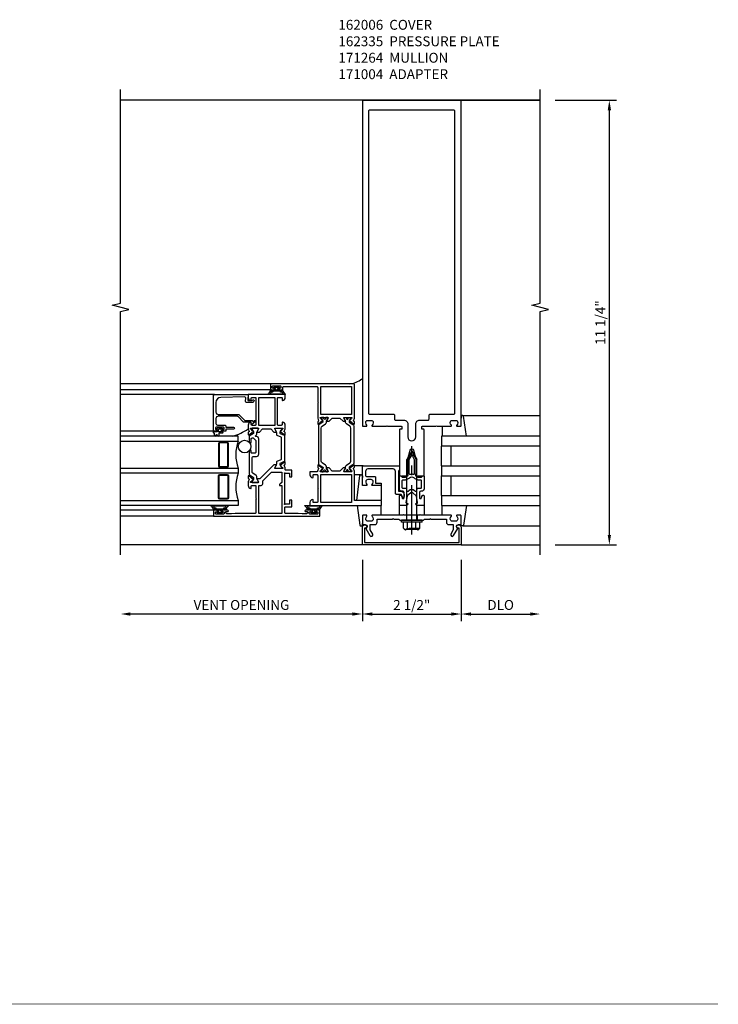
# Model space of a CAD drawing. Units: inches. Extents: x 0 to 136, y 0 to 88.
# Drawn here: x 44 to 61, y 48 to 73 of the extents above; entities that cross this region are included whole.
import ezdxf

# ---------------------------------------------------------------- set-up
doc = ezdxf.new("R2010")
doc.units = ezdxf.units.IN
doc.header["$MEASUREMENT"] = 0
doc.linetypes.add('CENTER', pattern=[2, 1.25, -0.25, 0.25, -0.25])
doc.linetypes.add('HIDDEN', pattern=[0.375, 0.25, -0.125])
doc.layers.get('0').update_dxf_attribs({"color": 4})
for name, color, linetype in [('CENTER', 1, 'CENTER'), ('DIME', 2, 'Continuous'), ('HIDDEN', 3, 'HIDDEN'), ('TEXT', 3, 'Continuous')]:
    doc.layers.add(name, color=color, linetype=linetype)
doc.styles.get("Standard").update_dxf_attribs({"font": 'arial.ttf'})
doc.dimstyles.new('EXT_ON-OFF', dxfattribs={"dimscale": 2, "dimtxt": 0.125, "dimasz": 0.125, "dimexe": 0.09, "dimexo": 0.1875, "dimgap": 0.05, "dimtad": 3, "dimdec": 5, "dimzin": 3, "dimdsep": 46, "dimlunit": 5, "dimtxsty": 'Standard', "dimcen": 0, "dimse2": 1, "dimazin": 0, "dimtfac": 1, "dimtdec": 5, "dimtofl": 0, "dimtmove": 0, "dimatfit": 0, "dimfxl": 1, "dimfrac": 2, "dimtolj": 1, "dimtzin": 3, "dimarcsym": 0})
doc.dimstyles.new('EXT_ON-ON', dxfattribs={"dimscale": 2, "dimtxt": 0.125, "dimasz": 0.125, "dimexe": 0.09, "dimexo": 0.1875, "dimgap": 0.05, "dimtad": 3, "dimdec": 5, "dimzin": 3, "dimdsep": 46, "dimlunit": 5, "dimtxsty": 'Standard', "dimcen": 0, "dimazin": 0, "dimtfac": 1, "dimtdec": 5, "dimtofl": 0, "dimtmove": 0, "dimatfit": 0, "dimfxl": 1, "dimfrac": 2, "dimtolj": 1, "dimtzin": 3, "dimarcsym": 0})

# ---------------------------------------------------------------- blocks, each defined once
blk = doc.blocks.new('*D17')
at = {"layer": 'DIME', "color": 0, "lineweight": -2, "transparency": 16777216}
for p, q in [((52.323, 59.177), (52.323, 57.622)), ((52.073, 57.802), (46.456, 57.802))]:
    blk.add_line(p, q, dxfattribs=at)
at = {"layer": 'DIME', "color": 0, "transparency": 16777216}
for points in [[(46.456, 57.843), (46.456, 57.76), (46.206, 57.802)], [(52.073, 57.843), (52.073, 57.76), (52.323, 57.802)]]:
    blk.add_solid(points, dxfattribs=at)
at = {"layer": 'DIME', "color": 0, "transparency": 16777216, "insert": (49.265, 58.031), "char_height": 0.25, "attachment_point": 5}
blk.add_mtext('\\A1;VENT OPENING', dxfattribs=at)
blk = doc.blocks.new('*D18')
at = {"layer": 'DIME', "color": 0, "lineweight": -2, "transparency": 16777216}
for p, q in [((57.198, 70.802), (58.753, 70.802)), ((58.573, 59.802), (58.573, 70.552)), ((57.198, 59.552), (58.753, 59.552))]:
    blk.add_line(p, q, dxfattribs=at)
at = {"layer": 'DIME', "color": 0, "transparency": 16777216}
for points in [[(58.532, 70.552), (58.615, 70.552), (58.573, 70.802)], [(58.532, 59.802), (58.615, 59.802), (58.573, 59.552)]]:
    blk.add_solid(points, dxfattribs=at)
at = {"layer": 'DIME', "color": 0, "transparency": 16777216, "insert": (58.344, 65.177), "char_height": 0.25, "attachment_point": 5, "rotation": 90}
blk.add_mtext('\\A1;11 1/4"', dxfattribs=at)
blk = doc.blocks.new('*D19')
at = {"layer": 'DIME', "color": 0, "lineweight": -2, "transparency": 16777216}
for p, q in [((52.323, 59.177), (52.323, 57.622)), ((54.823, 59.177), (54.823, 57.622)), ((52.573, 57.802), (54.573, 57.802))]:
    blk.add_line(p, q, dxfattribs=at)
at = {"layer": 'DIME', "color": 0, "transparency": 16777216}
for points in [[(52.573, 57.843), (52.573, 57.76), (52.323, 57.802)], [(54.573, 57.843), (54.573, 57.76), (54.823, 57.802)]]:
    blk.add_solid(points, dxfattribs=at)
at = {"layer": 'DIME', "color": 0, "transparency": 16777216, "insert": (53.573, 58.031), "char_height": 0.25, "attachment_point": 5}
blk.add_mtext('\\A1;2 1/2"', dxfattribs=at)
blk = doc.blocks.new('*D20')
at = {"layer": 'DIME', "color": 0, "lineweight": -2, "transparency": 16777216}
for p, q in [((54.823, 59.177), (54.823, 57.622)), ((55.073, 57.802), (56.573, 57.802))]:
    blk.add_line(p, q, dxfattribs=at)
at = {"layer": 'DIME', "color": 0, "transparency": 16777216}
for points in [[(55.073, 57.843), (55.073, 57.76), (54.823, 57.802)], [(56.573, 57.843), (56.573, 57.76), (56.823, 57.802)]]:
    blk.add_solid(points, dxfattribs=at)
at = {"layer": 'DIME', "color": 0, "transparency": 16777216, "insert": (55.823, 58.031), "char_height": 0.25, "attachment_point": 5}
blk.add_mtext('\\A1;DLO', dxfattribs=at)
blk = doc.blocks.new('B162005')
blk.add_lwpolyline([(-0.469, -0.335), (-0.454, -0.35), (-0.325, -0.35), (-0.3, -0.375), (-0.015, -0.375), (0, -0.36), (0.015, -0.375), (0.3, -0.375), (0.325, -0.35), (0.454, -0.35), (0.469, -0.335), (0.484, -0.35), (0.876, -0.35), (0.876, -0.426, 0.414214), (0.936, -0.486), (1.05, -0.486), (1.05, -0.621), (0.989, -0.726, 1), (1.059, -0.766), (1.164, -0.583, -0.84909), (1.18, -0.486), (1.22, -0.486, 0.414214), (1.25, -0.456), (1.25, -0.27, 0.414214), (1.23, -0.25), (1.148, -0.25, 0.669376), (1.137, -0.276, -0.199773), (1.164, -0.339), (1.164, -0.35, -0.414214), (1.114, -0.4), (1.026, -0.4, -0.414214), (0.976, -0.35), (0.976, -0.339, -0.199773), (1.003, -0.276, 0.669376), (0.992, -0.25), (0.225, -0.25), (0.21, -0.235), (0.195, -0.25), (-0.195, -0.25), (-0.21, -0.235), (-0.225, -0.25), (-0.992, -0.25, 0.669376), (-1.003, -0.276, -0.199773), (-0.976, -0.339), (-0.976, -0.35, -0.414214), (-1.026, -0.4), (-1.114, -0.4, -0.414214), (-1.164, -0.35), (-1.164, -0.339, -0.199773), (-1.137, -0.276, 0.669376), (-1.148, -0.25), (-1.23, -0.25, 0.414214), (-1.25, -0.27), (-1.25, -0.456, 0.414214), (-1.22, -0.486), (-1.18, -0.486, -0.84909), (-1.164, -0.583), (-1.059, -0.766, 1), (-0.989, -0.726), (-1.05, -0.621), (-1.05, -0.486), (-0.936, -0.486, 0.414214), (-0.876, -0.426), (-0.876, -0.35), (-0.484, -0.35)], format="xyb", close=True)
blk = doc.blocks.new('B162335')
at = {"layer": 'HIDDEN'}
for p, q in [((-0.133, -0.25), (-0.133, -0.375)), ((0.133, -0.25), (0.133, -0.375))]:
    blk.add_line(p, q, dxfattribs=at)
blk.add_blockref('B162005', (0, 0))
blk = doc.blocks.new('B162006')
blk.add_lwpolyline([(-1.2, -0.94), (1.2, -0.94), (1.2, -0.576), (1.17, -0.576, -1), (1.17, -0.496), (1.19, -0.496, -0.414214), (1.25, -0.556), (1.25, -1), (-1.25, -1), (-1.25, -0.556, -0.414214), (-1.19, -0.496), (-1.17, -0.496, -1), (-1.17, -0.576), (-1.2, -0.576)], format="xyb", close=True)
blk = doc.blocks.new('B162310-M')
for p, q in [((-0.313, -0.25), (-0.313, 0)), ((0.313, 0), (0.313, -0.25))]:
    blk.add_line(p, q)
blk = doc.blocks.new('B027850-M')
blk.add_line((-0.3, 0.15), (-0.3, 0.4))
blk.add_lwpolyline([(0.314, 0.4), (0.242, -0.103, -0.373552), (0.223, -0.12), (0.2, -0.12, -0.414214), (0.18, -0.1), (0.18, -0.056)], format="xyb")
blk = doc.blocks.new('B171300M')
for points in [[(0.747, 0.277), (0.721, 0.251, 0.198912), (0.715, 0.237), (0.715, 0.163, 0.198912), (0.721, 0.149), (0.741, 0.129, -0.198912), (0.744, 0.121), (0.744, 0.106, 0.453546), (0.757, 0.094, -0.007471), (0.804, 0.1), (1.174, 0.1), (1.261, 0.05, -0.57735), (1.261, -0.05), (1.174, -0.1), (0.804, -0.1, -0.007471), (0.757, -0.094, 0.453546), (0.744, -0.106), (0.744, -0.121, -0.198912), (0.741, -0.129), (0.721, -0.149, 0.198912), (0.715, -0.163), (0.715, -0.237, 0.198912), (0.721, -0.251), (0.747, -0.277, -0.198912), (0.75, -0.285), (0.75, -0.301, -0.414214), (0.738, -0.313), (0.42, -0.313, -0.414214), (0.357, -0.25), (0.357, -0.226, 0.414214), (0.326, -0.195), (0.19, -0.195, 0.414214), (0.17, -0.215), (0.17, -0.223, 0.414214), (0.19, -0.243), (0.193, -0.243, -0.131652), (0.203, -0.246), (0.247, -0.271, -0.267949), (0.257, -0.288), (0.257, -0.293, -0.414214), (0.237, -0.313), (0.012, -0.313, -0.414214), (0, -0.301), (0, -0.133, -0.267949), (0.01, -0.116), (0.038, -0.1, -0.57735), (0.05, -0.106), (0.05, -0.127, 0.466308), (0.073, -0.146), (0.232, -0.118, 0.176327), (0.243, -0.112), (0.316, -0.025, 0.36397), (0.316, 0.025), (0.243, 0.112, 0.176327), (0.232, 0.118), (0.073, 0.146, 0.466308), (0.05, 0.127), (0.05, 0.106, -0.57735), (0.038, 0.1), (0.01, 0.116, -0.267949), (0, 0.133), (0, 0.301, -0.414214), (0.012, 0.313), (0.237, 0.313, -0.414214), (0.257, 0.293), (0.257, 0.288, -0.267949), (0.247, 0.271), (0.203, 0.246, -0.131652), (0.193, 0.243), (0.19, 0.243, 0.414214), (0.17, 0.223), (0.17, 0.215, 0.414214), (0.19, 0.195), (0.326, 0.195, 0.414214), (0.357, 0.226), (0.357, 0.25, -0.414214), (0.42, 0.313), (0.738, 0.313, -0.414214), (0.75, 0.301), (0.75, 0.285, -0.198912)], [(0.388, 0.124, 0.414214), (0.428, 0.164), (0.428, 0.222, -0.414214), (0.448, 0.242), (0.624, 0.242, -0.414214), (0.644, 0.222), (0.644, 0.173, 0.109518), (0.652, 0.14), (0.679, 0.08, 0.092094), (0.696, 0.057, -0.424958), (0.696, -0.057, 0.092094), (0.679, -0.08), (0.652, -0.14, 0.109518), (0.644, -0.173), (0.644, -0.222, -0.414214), (0.624, -0.242), (0.448, -0.242, -0.414214), (0.428, -0.222), (0.428, -0.164, 0.414214), (0.388, -0.124), (0.367, -0.124, -0.63707), (0.352, -0.092), (0.37, -0.071, 0.36397), (0.37, 0.071), (0.352, 0.092, -0.63707), (0.367, 0.124)], [(1.243, -0.019), (1.163, -0.065), (0.806, -0.065, -0.001063), (0.799, -0.064, -0.506849), (0.783, -0.036, 0.103752), (0.791, 0, 0.103752), (0.783, 0.036, -0.506849), (0.799, 0.064, -0.001063), (0.806, 0.065), (1.163, 0.065), (1.243, 0.019, -0.57735)]]:
    blk.add_lwpolyline(points, format="xyb", close=True)
blk = doc.blocks.new('B128960')
for p, q in [((-0.05, -0.26), (-0.05, 0.26)), ((-0.05, 0.26), (0, 0.26)), ((0, -0.26), (0, 0.26)), ((-0.24, -0.153), (-0.24, 0.156)), ((-0.205, 0.206), (-0.05, 0.206)), ((-0.205, 0.105), (-0.05, 0.105)), ((0, 0.125), (1.533, 0.125)), ((1.75, 0), (1.533, 0.125)), ((1.75, 0), (1.533, -0.125)), ((-0.205, -0.101), (-0.05, -0.101)), ((-0.205, -0.203), (-0.05, -0.203)), ((0, -0.125), (1.533, -0.125)), ((-0.05, -0.26), (0, -0.26))]:
    blk.add_line(p, q)
for centre, radius, start, end in [((-0.186, 0.155), 0.0543, 110.9107, 249.0893), ((-0.071, 0.002), 0.169, 142.5556, 217.4444), ((-0.186, -0.152), 0.0543, 110.9107, 249.0893)]:
    blk.add_arc(centre, radius, start, end)
at = {"layer": 'CENTER'}
blk.add_line((-0.365, 0), (1.875, 0), dxfattribs=at)
at = {"layer": 'HIDDEN'}
for p, q in [((-0.228, 0.19), (-0.209, 0.19)), ((-0.209, -0.187), (-0.209, 0.19)), ((-0.228, -0.187), (-0.209, -0.187))]:
    blk.add_line(p, q, dxfattribs=at)
blk = doc.blocks.new('B162064')
for points in [[(-0.253, 1.24), (-0.253, 1.184, -0.414214), (-0.263, 1.174), (-0.303, 1.174, 0.414214), (-0.313, 1.164), (-0.313, 0), (-0.273, 0), (-0.258, -0.015), (-0.243, 0), (-0.17, 0), (-0.155, -0.015), (-0.14, 0), (-0.1, 0), (-0.1, 0.43), (-0.042, 0.648, -0.767327), (0.042, 0.648), (0.1, 0.43), (0.1, 0), (0.14, 0), (0.155, -0.015), (0.17, 0), (0.243, 0), (0.258, -0.015), (0.273, 0), (0.313, 0), (0.313, 1.164, 0.414214), (0.303, 1.174), (0.263, 1.174, -0.414214), (0.253, 1.184), (0.253, 1.24, -0.414214), (0.263, 1.25), (0.61, 1.25), (0.625, 1.265), (0.64, 1.25), (0.992, 1.25, 0.669376), (1.003, 1.276, -0.199773), (0.976, 1.339), (0.976, 1.35, -0.414214), (1.026, 1.4), (1.114, 1.4, -0.414214), (1.164, 1.35), (1.164, 1.339, -0.199773), (1.137, 1.276, 0.669376), (1.148, 1.25), (1.23, 1.25, 0.414214), (1.25, 1.27), (1.25, 9.5), (-1.25, 9.5), (-1.25, 1.27, 0.414214), (-1.23, 1.25), (-1.148, 1.25, 0.669376), (-1.137, 1.276, -0.199773), (-1.164, 1.339), (-1.164, 1.35, -0.414214), (-1.114, 1.4), (-1.026, 1.4, -0.414214), (-0.976, 1.35), (-0.976, 1.339, -0.199773), (-1.003, 1.276, 0.669376), (-0.992, 1.25), (-0.64, 1.25), (-0.625, 1.265), (-0.61, 1.25), (-0.263, 1.25, -0.414214)], [(-0.1, 1.306), (-0.1, 0.98, 1), (0.1, 0.98), (0.1, 1.306, -0.414214), (0.2, 1.406), (0.408, 1.406, 0.414214), (0.438, 1.436), (0.438, 1.526, -0.414214), (0.468, 1.556), (1.064, 1.556, 0.414214), (1.094, 1.586), (1.094, 9.22, 0.414214), (1.064, 9.25), (-1.064, 9.25, 0.414214), (-1.094, 9.22), (-1.094, 1.586, 0.414214), (-1.064, 1.556), (-0.468, 1.556, -0.414214), (-0.438, 1.526), (-0.438, 1.436, 0.414214), (-0.408, 1.406), (-0.2, 1.406, -0.414214)]]:
    blk.add_lwpolyline(points, format="xyb", close=True)
blk = doc.blocks.new('B423304')
blk.add_lwpolyline([(0.78, 0.233), (0.215, 0.233, 0.248401), (0.205, 0.228), (0.133, 0.121, -0.248401), (0.123, 0.116), (0.114, 0.116, -0.131652), (0.09, 0.123), (0.028, 0.159, 0.131652), (0.024, 0.16), (0.016, 0.16, 0.414214), (0, 0.144), (0, 0.01, 0.414214), (0.016, -0.006), (0.024, -0.006, 0.131652), (0.028, -0.005), (0.09, 0.031, -0.131652), (0.114, 0.038), (0.15, 0.038, 0.248401), (0.182, 0.055), (0.238, 0.137, -0.248401), (0.271, 0.154), (0.623, 0.154, -0.414214), (0.662, 0.115), (0.662, 0.045, 0.414214), (0.721, -0.014), (1.104, -0.014, 0.414214), (1.163, 0.045), (1.163, 0.052, -0.772211), (1.193, 0.06), (1.196, 0.055, 0.248401), (1.228, 0.038), (1.264, 0.038, -0.131652), (1.288, 0.031), (1.35, -0.005, 0.131652), (1.354, -0.006), (1.362, -0.006, 0.414214), (1.378, 0.01), (1.378, 0.144, 0.414214), (1.362, 0.16), (1.354, 0.16, 0.131652), (1.35, 0.159), (1.288, 0.123, -0.131652), (1.264, 0.116), (1.255, 0.116, -0.248401), (1.245, 0.121), (1.173, 0.228, 0.248401), (1.163, 0.233), (1.046, 0.233, 0.413812), (1.007, 0.194, 0.414615), (1.017, 0.183), (1.1, 0.183, -0.248401), (1.113, 0.176), (1.13, 0.151, -0.335566), (1.129, 0.132), (1.077, 0.071, -0.221695), (1.065, 0.065), (0.761, 0.065, -0.414214), (0.745, 0.081), (0.745, 0.168, -0.414214), (0.761, 0.183), (0.808, 0.183, 0.414418), (0.819, 0.194, 0.414009)], format="xyb", close=True)
blk = doc.blocks.new('B423303')
blk.add_lwpolyline([(0.846, -0.226, -0.296213), (0.835, -0.233), (0.189, -0.233, -0.296213), (0.178, -0.226), (0.133, -0.126, 0.296213), (0.123, -0.119), (0.118, -0.119, 0.131652), (0.094, -0.125), (0.033, -0.16, -0.131652), (0.027, -0.162), (0.016, -0.162, -0.414214), (0, -0.146), (0, -0.012, -0.414214), (0.016, 0.003), (0.027, 0.003, -0.131652), (0.033, 0.002), (0.094, -0.033, 0.131652), (0.118, -0.04), (0.174, -0.04, -0.296213), (0.185, -0.047), (0.231, -0.15, 0.296213), (0.249, -0.162), (0.775, -0.162, 0.296213), (0.793, -0.15), (0.839, -0.047, -0.296213), (0.85, -0.04), (0.906, -0.04, 0.131652), (0.93, -0.033), (0.991, 0.002, -0.131652), (0.997, 0.003), (1.008, 0.003, -0.414214), (1.024, -0.012), (1.024, -0.146, -0.414214), (1.008, -0.162), (0.997, -0.162, -0.131652), (0.991, -0.16), (0.93, -0.125, 0.131652), (0.906, -0.119), (0.901, -0.119, 0.296213), (0.89, -0.126)], format="xyb", close=True)
blk = doc.blocks.new('B423063A')
for points in [[(0.849, 1.929, -1), (0.873, 1.929), (0.873, 1.922), (0.913, 1.89, -0.270495), (0.916, 1.882, 0.771106), (0.93, 1.876), (1.02, 1.987, 0.630953), (1.014, 2), (0.966, 2, 0.226277), (0.957, 1.996), (0.945, 1.981, -0.315299), (0.932, 1.978), (0.867, 2), (0.774, 2, 0.398842), (0.7, 1.93, 0.426579), (0.708, 1.921), (0.759, 1.921, -0.414214), (0.779, 1.901), (0.779, 1.823, -0.414214), (0.759, 1.803), (0.453, 1.803), (0.438, 1.788), (0.423, 1.803), (0.09, 1.803, -0.414214), (0.07, 1.823), (0.07, 2.331), (0.062, 2.425), (0.062, 2.541, -0.414214), (0.082, 2.561), (0.116, 2.561), (0.116, 2.517, 1), (0.148, 2.517), (0.148, 2.638, 0.414214), (0.128, 2.658), (0.113, 2.658), (0.113, 2.628, -0.414214), (0.093, 2.608), (0.07, 2.608, -0.414214), (0.05, 2.628), (0.05, 2.808, -0.414214), (0.07, 2.828), (0.093, 2.828, -0.414214), (0.113, 2.808), (0.113, 2.778), (0.128, 2.778, 0.414214), (0.148, 2.798), (0.148, 2.875), (0, 2.875), (0, 0.188), (0.148, 0.188), (0.148, 0.264, 0.414214), (0.128, 0.284), (0.113, 0.284), (0.113, 0.255, -0.414214), (0.093, 0.235), (0.07, 0.235, -0.414214), (0.05, 0.255), (0.05, 0.435, -0.414214), (0.07, 0.454), (0.093, 0.454, -0.414214), (0.113, 0.435), (0.113, 0.404), (0.128, 0.404, 0.414214), (0.148, 0.425), (0.148, 0.546, 1), (0.116, 0.546), (0.116, 0.502), (0.082, 0.502, -0.414214), (0.062, 0.522), (0.062, 0.637), (0.07, 0.731), (0.07, 1.054, -0.414214), (0.09, 1.074), (0.214, 1.074, -0.414214), (0.234, 1.054), (0.234, 0.897), (0.402, 0.897), (0.402, 0.956), (0.304, 0.956), (0.304, 1.058), (0.297, 1.07, -0.767327), (0.308, 1.081), (0.32, 1.074), (1.075, 1.074), (1.087, 1.081, -0.767327), (1.098, 1.07), (1.091, 1.058), (1.091, 0.956), (0.993, 0.956), (0.993, 0.897), (1.161, 0.897), (1.161, 1.042, -0.414214), (1.181, 1.062), (1.222, 1.062), (1.286, 1.085, -0.315299), (1.3, 1.081), (1.311, 1.067, 0.226277), (1.32, 1.062), (1.369, 1.062, 0.630953), (1.375, 1.076), (1.285, 1.187, 0.771106), (1.271, 1.18, -0.270495), (1.268, 1.173), (1.227, 1.14), (1.227, 1.133, -1), (1.203, 1.133), (1.203, 1.317, -0.57735), (1.221, 1.327), (1.282, 1.292, -0.182676), (1.285, 1.288, 0.849635), (1.301, 1.29), (1.301, 1.35), (0.947, 1.705), (0.947, 1.772, 0.849635), (0.931, 1.775, -0.182676), (0.927, 1.77), (0.867, 1.735, -0.57735), (0.849, 1.745)], [(0.779, 1.733), (0.779, 1.671, 0.414214), (0.819, 1.631), (0.893, 1.631), (1.113, 1.411), (1.113, 1.144), (0.859, 1.144, -0.267949), (0.842, 1.154), (0.818, 1.194, 0.267949), (0.801, 1.204), (0.779, 1.204), (0.779, 1.144), (0.07, 1.144), (0.07, 1.733)]]:
    blk.add_lwpolyline(points, format="xyb", close=True)
blk = doc.blocks.new('B423062A')
blk.add_lwpolyline([(3.075, 2), (3.001, 2, 0.398842), (2.927, 1.93, 0.426579), (2.935, 1.921), (2.985, 1.921, -0.414214), (3.005, 1.901), (3.005, 1.823, -0.414214), (2.985, 1.803), (2.317, 1.803, -0.414214), (2.297, 1.823), (2.297, 1.901, -0.414214), (2.317, 1.921), (2.367, 1.921, 0.426579), (2.375, 1.93, 0.398842), (2.301, 2), (2.208, 2), (2.143, 1.978, -0.315299), (2.13, 1.981), (2.119, 1.996, 0.226277), (2.109, 2), (2.061, 2, 0.630953), (2.055, 1.987), (2.145, 1.876, 0.771106), (2.159, 1.882, -0.270495), (2.162, 1.89), (2.203, 1.922), (2.203, 1.929, -1), (2.227, 1.929), (2.227, 1.745, -0.57735), (2.209, 1.735), (2.148, 1.77, -0.182676), (2.144, 1.775, 0.849635), (2.129, 1.772), (2.129, 1.712), (2.207, 1.634), (2.207, 1.428), (2.129, 1.35), (2.129, 1.29, 0.849635), (2.144, 1.288, -0.182676), (2.148, 1.292), (2.209, 1.327, -0.57735), (2.227, 1.317), (2.227, 1.133, -1), (2.203, 1.133), (2.203, 1.14), (2.162, 1.173, -0.270495), (2.159, 1.18, 0.771106), (2.145, 1.187), (2.055, 1.076, 0.630953), (2.061, 1.062), (2.109, 1.062, 0.226277), (2.119, 1.067), (2.13, 1.081, -0.315299), (2.143, 1.085), (2.208, 1.062), (2.301, 1.062, 0.398842), (2.375, 1.133, 0.426579), (2.367, 1.141), (2.317, 1.141, -0.414214), (2.297, 1.161), (2.297, 1.239, -0.414214), (2.317, 1.259), (2.985, 1.259, -0.414214), (3.005, 1.239), (3.005, 1.161, -0.414214), (2.985, 1.141), (2.935, 1.141, 0.426579), (2.927, 1.133, 0.398842), (3.001, 1.062), (3.075, 1.062)], format="xyb", close=True)
blk.add_lwpolyline([(3.005, 1.733), (3.005, 1.329), (2.297, 1.329), (2.297, 1.733)], close=True)
blk = doc.blocks.new('B423251')
for name, p in [('B423063A', (0, 0)), ('B423062A', (0, 0)), ('B423304', (0.849, 1.745)), ('B423303', (1.203, 1.317))]:
    blk.add_blockref(name, p)
blk = doc.blocks.new('B127206M')
at = {"linetype": 'Continuous'}
for points in [[(0.11, -0.058, 0.414199), (0.105, -0.053), (0.07, -0.063, -0.182673), (0.066, -0.062, 0.939216), (0.057, -0.07, -0.182676), (0.059, -0.074), (0.059, -0.077, -0.707627), (0.048, -0.081), (0.019, -0.045, -0.632936), (0.023, -0.037), (0.037, -0.035), (0.042, -0.04, 0.284878), (0.047, -0.041), (0.094, -0.027, -0.414214), (0.1, -0.03, 0.864867), (0.11, -0.029), (0.11, 0.028, 0.864867), (0.1, 0.03, -0.414214), (0.094, 0.026), (0.047, 0.04, 0.284878), (0.042, 0.039), (0.037, 0.034), (0.023, 0.036, -0.63283), (0.019, 0.044), (0.048, 0.08, -0.707627), (0.059, 0.076), (0.059, 0.074, -0.182676), (0.057, 0.07, 0.939216), (0.066, 0.061, -0.182673), (0.07, 0.063), (0.105, 0.052, 0.414199), (0.11, 0.057), (0.11, 0.126), (0.144, 0.126, -0.414214), (0.152, 0.118), (0.152, 0.098), (0.146, 0.098, 0.376825), (0.138, 0.09), (0.138, -0.091, 0.376825), (0.146, -0.099), (0.152, -0.099), (0.152, -0.119, -0.414214), (0.144, -0.127), (0.11, -0.127), (0.11, -0.058)], [(0.027, -0.007, -0.08332), (0.019, -0.04, -0.277723), (0.023, -0.037), (0.037, -0.035, 0.152083), (0.037, 0.034), (0.023, 0.036, -0.277975), (0.019, 0.039, -0.083334), (0.027, 0.007, 0.180823), (0.028, 0.003), (0.028, 0.003, -0.414214), (0.028, -0.004), (0.028, -0.004, 0.180823)], [(0.11, 0.126, -1), (0.11, 0.151, 0.209571), (0.205, 0.216, -0.735103), (0.223, 0.21), (0.223, -0.21, -0.735103), (0.205, -0.216, 0.214686), (0.11, -0.152, -1), (0.11, -0.127), (0.144, -0.127, 0.414214), (0.152, -0.119), (0.152, -0.099, -0.342048), (0.158, -0.103), (0.165, -0.139, 0.182531), (0.169, -0.143, -0.026719), (0.187, -0.154, 0.618084), (0.199, -0.148), (0.199, 0.148, 0.618084), (0.187, 0.154, -0.026719), (0.169, 0.143, 0.182531), (0.165, 0.139), (0.158, 0.102, -0.342048), (0.152, 0.098), (0.152, 0.118, 0.414214), (0.144, 0.126)]]:
    blk.add_lwpolyline(points, format="xyb", close=True, dxfattribs=at)
blk = doc.blocks.new('B423551M')
for name, p in [('B423251', (0, 0)), ('B127206M', (0.05, 2.718)), ('B127206M', (0.05, 0.3445))]:
    blk.add_blockref(name, p)
blk = doc.blocks.new('B423301')
blk.add_lwpolyline([(1.2, 0.217, 0.253968), (1.16, 0.238), (0.218, 0.238, 0.253968), (0.178, 0.217), (0.119, 0.126, -0.253968), (0.109, 0.12), (0.103, 0.12, -0.131652), (0.087, 0.124), (0.029, 0.158, 0.131652), (0.023, 0.16), (0.016, 0.16, 0.414214), (0, 0.144), (0, 0.12), (0.004, 0.12), (0.004, 0.109, 0.414208), (0.016, 0.098, 0.094792), (0.02, 0.099, -1.527676), (0.02, 0.055, 0.094792), (0.016, 0.056, 0.414208), (0.004, 0.044), (0.004, 0.034), (0, 0.034), (0, 0.01, 0.414214), (0.016, -0.006), (0.023, -0.006, 0.131652), (0.029, -0.004), (0.087, 0.029, -0.131652), (0.103, 0.034), (0.127, 0.034, 0.253968), (0.167, 0.055), (0.224, 0.142, -0.253968), (0.27, 0.167), (1.108, 0.167, -0.253968), (1.154, 0.142), (1.211, 0.055, 0.253968), (1.251, 0.034), (1.275, 0.034, -0.131652), (1.291, 0.029), (1.349, -0.004, 0.131652), (1.355, -0.006), (1.362, -0.006, 0.414214), (1.378, 0.01), (1.378, 0.034), (1.374, 0.034), (1.374, 0.044, 0.414208), (1.362, 0.056, 0.094792), (1.358, 0.055, -1.527676), (1.358, 0.099, 0.094792), (1.362, 0.098, 0.414208), (1.374, 0.109), (1.374, 0.12), (1.378, 0.12), (1.378, 0.144, 0.414214), (1.362, 0.16), (1.355, 0.16, 0.131652), (1.349, 0.158), (1.291, 0.124, -0.131652), (1.275, 0.12), (1.269, 0.12, -0.253968), (1.259, 0.126)], format="xyb", close=True)
blk = doc.blocks.new('B423066A')
blk.add_lwpolyline([(3.348, 1.438), (3.2, 1.438), (3.2, 1.361, 0.414214), (3.22, 1.341), (3.235, 1.341), (3.235, 1.37, -0.414214), (3.255, 1.39), (3.278, 1.39, -0.414214), (3.298, 1.37), (3.298, 1.19, -0.414214), (3.278, 1.171), (3.255, 1.171, -0.414214), (3.235, 1.19), (3.235, 1.22), (3.22, 1.22, 0.414214), (3.2, 1.2), (3.2, 1.123), (3.258, 1.123, -0.414214), (3.278, 1.103), (3.278, 0.261, -0.414214), (3.258, 0.241), (2.891, 0.241), (2.876, 0.226), (2.861, 0.241), (2.481, 0.241), (2.416, 0.218, -0.315299), (2.403, 0.222), (2.392, 0.236, 0.226277), (2.382, 0.241), (2.334, 0.241, 0.630953), (2.328, 0.228), (2.418, 0.116, 0.771106), (2.432, 0.123, -0.270495), (2.435, 0.13), (2.476, 0.163), (2.476, 0.17, -1), (2.5, 0.17), (2.5, -0.014, -0.57735), (2.482, -0.024), (2.421, 0.011, -0.182676), (2.417, 0.015, 0.849635), (2.402, 0.013), (2.402, -0.047), (2.48, -0.125), (2.48, -0.322), (2.402, -0.4), (2.402, -0.46, 0.849635), (2.417, -0.462, -0.182676), (2.421, -0.458), (2.482, -0.423, -0.57735), (2.5, -0.433), (2.5, -0.617, -1), (2.476, -0.617), (2.476, -0.61), (2.435, -0.577, -0.270495), (2.432, -0.57, 0.771106), (2.418, -0.563), (2.328, -0.674, 0.630953), (2.334, -0.688), (2.382, -0.688, 0.226277), (2.392, -0.683), (2.403, -0.669, -0.315299), (2.416, -0.665), (2.481, -0.688), (3.328, -0.688, 0.414214), (3.348, -0.667)], format="xyb", close=True)
blk.add_lwpolyline([(3.278, 0.159), (3.278, -0.617), (2.57, -0.617), (2.57, 0.159)], close=True)
blk = doc.blocks.new('B423070A')
blk.add_lwpolyline([(0.849, 1.508), (0.849, 1.692, -0.57735), (0.867, 1.702), (0.927, 1.667, -0.182676), (0.931, 1.663, 0.849635), (0.947, 1.665), (0.947, 1.725), (0.869, 1.803), (0.869, 2), (0.947, 2.078), (0.947, 2.138, 0.849635), (0.931, 2.14, -0.182676), (0.927, 2.136), (0.867, 2.101, -0.57735), (0.849, 2.111), (0.849, 2.295, -1), (0.873, 2.295), (0.873, 2.288), (0.913, 2.255, -0.270495), (0.916, 2.248, 0.771106), (0.93, 2.241), (1.02, 2.353, 0.630953), (1.014, 2.366), (0.966, 2.366, 0.226277), (0.957, 2.361), (0.945, 2.347, -0.315299), (0.932, 2.343), (0.862, 2.367, -0.320103), (0.849, 2.386), (0.849, 2.563), (0.774, 2.563, 0.398842), (0.7, 2.492, 0.426579), (0.708, 2.484), (0.759, 2.484, -0.414214), (0.779, 2.464), (0.779, 2.386, -0.414214), (0.759, 2.366), (0.439, 2.366), (0.424, 2.351), (0.409, 2.366), (0.09, 2.366, -0.414214), (0.07, 2.386), (0.07, 2.464, -0.414214), (0.09, 2.484), (0.141, 2.484, 0.426579), (0.149, 2.492, 0.398842), (0.074, 2.563), (0, 2.563), (0, 0.75), (0.085, 0.75, 0.414214), (0.125, 0.79), (0.125, 1.437), (0.867, 1.437), (0.932, 1.46, -0.315299), (0.945, 1.456), (0.957, 1.442, 0.226277), (0.966, 1.437), (1.014, 1.437, 0.630953), (1.02, 1.451), (0.93, 1.562, 0.771106), (0.916, 1.555, -0.270495), (0.913, 1.548), (0.873, 1.515), (0.873, 1.508, -1), (0.849, 1.508)], format="xyb")
blk.add_lwpolyline([(0.779, 2.284), (0.779, 1.508), (0.07, 1.508), (0.07, 2.284)], close=True)
blk = doc.blocks.new('B423255')
for name, p in [('B423066A', (-0.273, 2.125)), ('B423070A', (0, 0)), ('B423301', (0.849, 2.111))]:
    blk.add_blockref(name, p)
at = {"xscale": -1, "rotation": 180}
blk.add_blockref('B423301', (0.849, 1.692), dxfattribs=at)
blk = doc.blocks.new('B423555M')
blk.add_arc((3.621, 1.599), 0.547, 183.8703, 219.7325)
blk.add_blockref('B423255', (0, 0))
at = {"rotation": 180}
blk.add_blockref('B127206M', (3.025, 3.405), dxfattribs=at)
blk = doc.blocks.new('B423043')
blk.add_lwpolyline([(2.877, -0.982), (2.877, -0.84, -0.440011), (2.909, -0.81), (2.982, -0.817, 0.445229), (3.015, -0.786), (3.004, -0.183, 0.409111), (2.879, -0.06), (2.635, -0.06, 0.414214), (2.575, -0.12), (2.575, -0.625, -0.198912), (2.569, -0.639), (2.429, -0.779, 0.198912), (2.423, -0.793), (2.423, -0.964, -0.414214), (2.393, -0.994), (2.39, -0.994), (2.415, -1.024, -1), (2.385, -1.05), (2.315, -0.967, -0.63707), (2.321, -0.954), (2.375, -0.954), (2.375, -0.774, -0.198912), (2.381, -0.759), (2.521, -0.619, 0.198912), (2.527, -0.605), (2.527, -0.12, 0.414214), (2.467, -0.06), (2.345, -0.06, 0.414214), (2.305, -0.1), (2.305, -0.284, -0.414214), (2.275, -0.314), (2.248, -0.314), (2.248, -0.507, -1), (2.198, -0.507), (2.198, -0.314), (2.148, -0.314), (2.148, -0.237, -0.414214), (2.168, -0.217), (2.187, -0.217), (2.187, -0.247, 0.414214), (2.207, -0.267), (2.23, -0.267, 0.414214), (2.25, -0.247), (2.25, -0.067, 0.414214), (2.23, -0.047), (2.207, -0.047, 0.414214), (2.187, -0.067), (2.187, -0.097), (2.168, -0.097, -0.414214), (2.148, -0.077), (2.148, 0), (3.055, 0, -0.414214), (3.075, -0.02), (3.075, -0.875), (2.948, -0.864, 0.440011), (2.927, -0.884), (2.927, -0.974), (2.939, -0.986, -1), (2.904, -1.022), (2.885, -1.003, -0.198912)], format="xyb", close=True)
blk = doc.blocks.new('B127207M')
for points in [[(-0.124, -0.077), (-0.115, -0.063, -0.267949), (-0.11, -0.06), (-0.064, -0.06, -0.645751), (-0.06, -0.07, 0.182676), (-0.061, -0.074), (-0.061, -0.077, 0.706342), (-0.051, -0.08), (-0.017, -0.039, 0.381032), (-0.018, -0.021, 0.022758), (-0.019, -0.02, -0.220264), (-0.022, -0.014), (-0.022, 0.014, -0.220264), (-0.019, 0.02, 0.022758), (-0.018, 0.021, 0.381031), (-0.017, 0.039), (-0.051, 0.08, 0.707627), (-0.061, 0.077), (-0.061, 0.074, 0.182676), (-0.06, 0.07, -0.645751), (-0.064, 0.06), (-0.1, 0.06, -0.414214), (-0.114, 0.074), (-0.114, 0.122), (-0.108, 0.122, 0.414214), (-0.102, 0.128), (-0.102, 0.136, 0.414214), (-0.108, 0.142), (-0.114, 0.142), (-0.114, 0.156, 0.414214), (-0.12, 0.162), (-0.136, 0.162, 0.414214), (-0.142, 0.156), (-0.142, 0.142), (-0.204, 0.142, 1), (-0.204, 0.095), (-0.203, 0.095, -1), (-0.203, 0.065), (-0.204, 0.065, 1), (-0.204, 0.017), (-0.142, 0.017), (-0.142, -0.073, 0.767327)], [(-0.061, 0.035, -0.065874), (-0.056, 0.033), (-0.041, 0.024, -0.268552), (-0.039, 0.021), (-0.039, 0.021), (-0.039, -0.021), (-0.039, -0.021, -0.269734), (-0.041, -0.024), (-0.041, -0.024), (-0.056, -0.033, -0.066513), (-0.061, -0.035, -0.063456), (-0.066, -0.035), (-0.101, -0.035, -0.414214), (-0.114, -0.022), (-0.114, 0.022, -0.414214), (-0.101, 0.035), (-0.066, 0.035, -0.063458), (-0.061, 0.035, 1.292077)]]:
    blk.add_lwpolyline(points, format="xyb", close=True)
blk = doc.blocks.new('B423543M')
for name, p in [('B127207M', (2.251, -0.155)), ('B423043', (0, 0))]:
    blk.add_blockref(name, p)
blk = doc.blocks.new('B171004')
blk.add_lwpolyline([(0.71, -0.916), (0.56, -0.916), (0.56, -0.77), (0.5, -0.77), (0.5, -0.992, 0.669376), (0.526, -1.003, -0.199773), (0.589, -0.976), (0.6, -0.976, -0.414214), (0.65, -1.026), (0.65, -1.114, -0.414214), (0.6, -1.164), (0.589, -1.164, -0.199773), (0.526, -1.137, 0.669376), (0.5, -1.148), (0.5, -1.23, 0.414214), (0.52, -1.25), (0.98, -1.25, 0.414214), (1, -1.23), (1, -0.333, 0.414214), (0.98, -0.313), (0.895, -0.313, 0.414214), (0.875, -0.333), (0.875, -0.333), (0.357, -0.333), (0.357, -0.276, 0.414214), (0.277, -0.196), (0.222, -0.196, 0.767327), (0.212, -0.233), (0.277, -0.271), (0.277, -0.383, 0.414214), (0.307, -0.413), (0.86, -0.413, -0.414214), (0.92, -0.473), (0.92, -1.11, -0.414214), (0.86, -1.17), (0.77, -1.17, -0.414214), (0.73, -1.13), (0.73, -0.936, 0.414214)], format="xyb", close=True)
blk = doc.blocks.new('B027852-M')
for p, q in [((-0.3, 0.15), (-0.3, 0.525)), ((0.319, 0.525), (0.245, -0.102)), ((0.18, -0.1), (0.18, -0.056)), ((0.225, -0.12), (0.2, -0.12))]:
    blk.add_line(p, q)
for centre, start, end in [((0.2, -0.1), 180, 270), ((0.225, -0.1), 270, 353.2947)]:
    blk.add_arc(centre, 0.02, start, end)

msp = doc.modelspace()

# ---------------------------------------------------------------- linework, layer by layer
for p, q in [((56.823, 70.801609), (46.205866, 70.801609)), ((52.32332, 70.801609), (56.82332, 70.801609)), ((49.996204, 63.626884), (46.206186, 63.626884)), ((49.996204, 63.626884), (46.206186, 63.626884)), ((49.996204, 63.478884), (46.206186, 63.478884)), ((49.996204, 63.478884), (46.206186, 63.478884)), ((48.578704, 63.353884), (46.206186, 63.353884)), ((48.578704, 63.353884), (46.206186, 63.353884)), ((54.854637, 62.821609), (56.82332, 62.821609)), ((48.558704, 62.426609), (46.206186, 62.426609)), ((56.82332, 62.301535), (54.32332, 62.301535)), ((54.32332, 62.301535), (54.32332, 62.051535)), ((56.82332, 62.051535), (54.32332, 62.051535)), ((54.32332, 61.551535), (54.32332, 62.051535)), ((54.57332, 61.551535), (54.57332, 62.051535)), ((52.34332, 61.551609), (52.121204, 61.551609)), ((54.32332, 61.551535), (56.82332, 61.551535)), ((54.32332, 61.551535), (54.32332, 61.301535)), ((52.278106, 61.321609), (52.121204, 61.321609)), ((54.32332, 61.301535), (56.82332, 61.301535)), ((54.32332, 60.801535), (54.32332, 61.301535)), ((54.57332, 60.801535), (54.57332, 61.301535)), ((54.32332, 60.801535), (56.82332, 60.801535)), ((54.32332, 60.801535), (56.82332, 60.801535)), ((54.32332, 60.801535), (54.32332, 60.551535)), ((54.32332, 60.551535), (56.82332, 60.551535)), ((54.865955, 60.031609), (56.82332, 60.031609)), ((52.32332, 59.551609), (46.206186, 59.551609)), ((52.32332, 59.551609), (52.19832, 59.551609)), ((54.82332, 59.551609), (56.82332, 59.551609))]:
    msp.add_line(p, q)
at = {"linetype": 'Continuous'}
for p, q in [((48.558704, 60.426609), (46.206186, 60.426609)), ((48.558704, 60.426609), (46.206186, 60.426609)), ((48.558704, 60.278609), (46.206186, 60.278609)), ((48.558704, 60.278609), (46.206186, 60.278609))]:
    msp.add_line(p, q, dxfattribs=at)
for points in [[(46.206186, 59.301609), (46.206186, 65.457859), (46.418438, 65.51078), (45.993614, 65.6167), (46.205866, 65.669621), (46.205866, 71.075871)], [(56.82332, 59.301609), (56.82332, 65.457859), (57.035572, 65.51078), (56.610747, 65.6167), (56.823, 65.669621), (56.823, 71.075871)], [(46.206186, 62.176709), (49.183704, 62.176709), (49.183704, 62.301709), (46.206186, 62.301709)], [(46.206186, 61.489109), (49.183704, 61.489109), (49.183704, 61.364109), (46.206186, 61.364109)], [(46.206186, 60.676609), (49.183704, 60.676609), (49.183704, 60.551609), (46.206186, 60.551609)]]:
    msp.add_lwpolyline(points)
for points in [[(48.902454, 61.520409, 0.414213562), (48.933704, 61.551659), (48.933704, 62.114159, 0.414213562), (48.902454, 62.145409), (48.714954, 62.145409, 0.414213562), (48.683704, 62.114159), (48.683704, 61.551659, 0.414213562), (48.714954, 61.520409)], [(48.918079, 62.114159, 0.414213562), (48.902454, 62.129784), (48.714954, 62.129784, 0.414213562), (48.699329, 62.114159), (48.699329, 61.551659, 0.414213562), (48.714954, 61.536034), (48.902454, 61.536034, 0.414213562), (48.918079, 61.551659)], [(48.902454, 61.332809, -0.414213562), (48.933704, 61.301559), (48.933704, 60.739059, -0.414213562), (48.902454, 60.707809), (48.714954, 60.707809, -0.414213562), (48.683704, 60.739059), (48.683704, 61.301559, -0.414213562), (48.714954, 61.332809)], [(48.918079, 60.739059, -0.414213562), (48.902454, 60.723434), (48.714954, 60.723434, -0.414213562), (48.699329, 60.739059), (48.699329, 61.301559, -0.414213562), (48.714954, 61.317184), (48.902454, 61.317184, -0.414213562), (48.918079, 61.301559)]]:
    msp.add_lwpolyline(points, format="xyb", close=True)
at = {"const_width": 0.02}
msp.add_lwpolyline([(61.32003, 47.935282), (3.030709, 47.935282)], dxfattribs=at)
msp.add_circle((49.343764, 62.040499), 0.160117)
for centre, radius, start, end in [((48.711165, 63.512244), 1.254469, 285.2084872, 305.1667045), ((50.097629, 61.832834), 0.976425, 159.3888402, 200.6111598), ((50.097629, 61.020334), 0.976425, 159.3888402, 200.6111598)]:
    msp.add_arc(centre, radius, start, end)

# ---------------------------------------------------------------- block references
for name, p in [('B162064', (53.57332, 61.301609)), ('B162310-M', (53.57332, 60.551609)), ('B027850-M', (54.64332, 60.151609)), ('B162335', (53.57332, 60.551609)), ('B162006', (53.57332, 60.551609))]:
    msp.add_blockref(name, p)
at = {"extrusion": (0, 0, -1), "xscale": -1, "zscale": -1, "rotation": 270}
for name, p in [('B423555M', (-53.558704, 60.551609)), ('B423543M', (-48.558704, 60.278609)), ('B127207M', (-48.715704, 62.529109))]:
    msp.add_blockref(name, p, dxfattribs=at)
for name, p, rotation in [('B423551M', (51.433704, 60.278609), 90.00000000000006), ('B423043', (48.558704, 60.278609), 90.00000000000006), ('B128960', (53.57332, 60.176609), 90), ('B171300M', (53.57332, 60.551609), 90), ('B027852-M', (52.50332, 61.201609), 180)]:
    msp.add_blockref(name, p, dxfattribs=dict(rotation=rotation))
at = {"color": 6, "xscale": -1, "rotation": 180}
msp.add_blockref('B027850-M', (54.64332, 62.701609), dxfattribs=at)
at = {"xscale": -1, "rotation": 270}
msp.add_blockref('B171004', (53.57332, 60.551609), dxfattribs=at)
at = {"xscale": -1}
msp.add_blockref('B027850-M', (52.50332, 60.151609), dxfattribs=at)
msp.add_blockref('B027850-M', (52.50332, 60.151609), dxfattribs=at)

# ---------------------------------------------------------------- texts
at = {"layer": 'TEXT', "insert": (51.716169, 72.837075), "char_height": 0.25, "width": 5.26304936, "attachment_point": 1}
msp.add_mtext('162006  COVER \\P162335  PRESSURE PLATE 171264  MULLION\\P171004  ADAPTER', dxfattribs=at)

# ---------------------------------------------------------------- dimensions: what is measured, and where the dimension line sits
at = {"layer": 'DIME'}
dim = msp.add_linear_dim(base=(58.57332, 70.801609), p1=(56.82332, 59.551609), p2=(56.82332, 70.801609), angle=270, dimstyle='EXT_ON-ON', override={"dimpost": '"'}, dxfattribs=at)
dim.commit()
dim.dimension.update_dxf_attribs({"geometry": '*D18', "text_midpoint": (58.344056, 65.176609)})
for base, p1, p2, text, picture, middle in [((46.206186, 57.801609), (52.32332, 59.551609), (46.206186, 59.301609), 'VENT OPENING', '*D17', (49.264753, 58.030958)), ((56.82332, 57.801609), (54.82332, 59.551609), (56.82332, 57.801609), 'DLO', '*D20', (55.82332, 58.030958))]:
    dim = msp.add_linear_dim(base=base, p1=p1, p2=p2, text=text, dimstyle='EXT_ON-OFF', override={"dimpost": '"'}, dxfattribs=at)
    dim.commit()
    dim.dimension.update_dxf_attribs({"geometry": picture, "text_midpoint": middle})
dim = msp.add_linear_dim(base=(54.82332, 57.801609), p1=(52.32332, 59.551609), p2=(54.82332, 59.551609), dimstyle='EXT_ON-ON', override={"dimpost": '"'}, dxfattribs=at)
dim.commit()
dim.dimension.update_dxf_attribs({"geometry": '*D19', "text_midpoint": (53.57332, 58.030872)})

doc.saveas('drawing.dxf')
